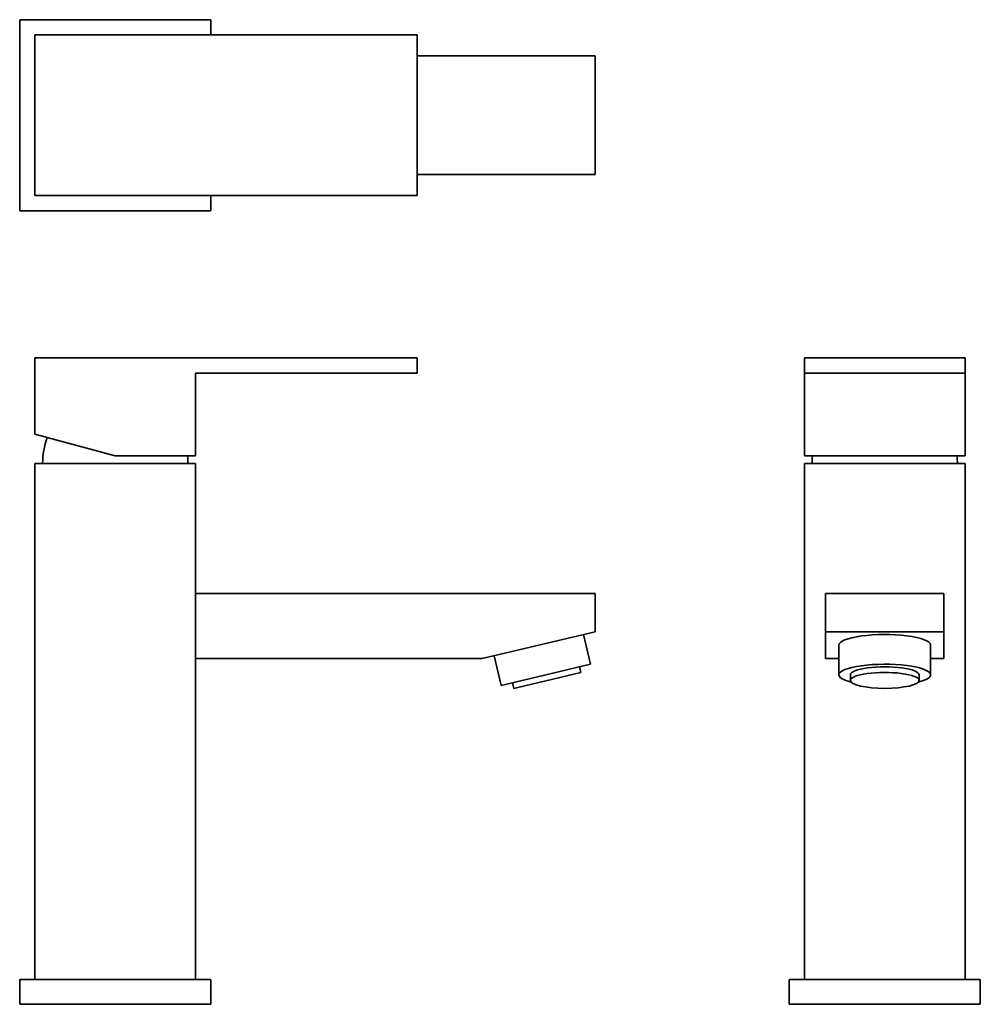
# Model space of a CAD drawing. Extents: x 23 to 274, y 21 to 279.
import ezdxf

# ---------------------------------------------------------------- set-up
doc = ezdxf.new("R2010")
doc.units = 0

msp = doc.modelspace()

# ---------------------------------------------------------------- linework, layer by layer
at = {"color": 7, "lineweight": 35}
for p, q in [((23.2, 278.95), (23.2, 229.35)), ((23.4, 279.15), (73, 279.15)), ((27.2, 275.15), (127.2, 275.15)), ((27.2, 275.15), (27.2, 233.15)), ((127.2, 275.15), (127.2, 233.15)), ((127.2, 269.65), (173.7, 269.65)), ((173.7, 269.65), (173.7, 238.65)), ((127.2, 238.65), (173.7, 238.65)), ((27.2, 233.15), (127.2, 233.15)), ((23.4, 229.15), (73, 229.15)), ((27.2, 190.66), (127.2, 190.66)), ((27.2, 170.66), (27.2, 190.66)), ((270.49, 190.66), (228.49, 190.66)), ((69.2, 186.66), (69.2, 164.96)), ((127.2, 186.66), (69.2, 186.66)), ((228.49, 186.66), (228.49, 164.96)), ((270.49, 186.66), (228.49, 186.66)), ((270.49, 186.66), (270.49, 164.96)), ((48.2, 164.96), (27.2, 170.66)), ((69.2, 164.96), (48.2, 164.96)), ((270.49, 164.96), (228.49, 164.96)), ((69.2, 162.96), (27.2, 162.96)), ((27.2, 162.96), (27.2, 27.96)), ((69.2, 27.96), (69.2, 162.96)), ((270.49, 162.96), (228.49, 162.96)), ((228.49, 27.96), (228.49, 162.96)), ((270.49, 27.96), (270.49, 162.96)), ((69.2, 128.96), (173.7, 128.96)), ((264.99, 128.96), (233.99, 128.96)), ((173.7, 118.96), (144.2, 111.96)), ((264.99, 118.96), (233.99, 118.96)), ((144.2, 111.96), (69.2, 111.96)), ((172.53, 110.46), (150.61, 105.26)), ((23.4, 27.96), (73, 27.96)), ((224.69, 27.96), (274.29, 27.96)), ((23.4, 21.46), (73, 21.46)), ((274.29, 21.46), (224.69, 21.46))]:
    msp.add_line(p, q, dxfattribs=at)
at = {"color": 7, "lineweight": 35, "ltscale": 0.095003}
msp.add_line((73.2, 275.15), (73.2, 278.95), dxfattribs=at)
at = {"color": 7, "lineweight": 35, "ltscale": 0.094997}
msp.add_line((73.2, 229.35), (73.2, 233.15), dxfattribs=at)
at = {"color": 7, "lineweight": 35, "ltscale": 0.1}
for p, q in [((127.2, 190.66), (127.2, 186.66)), ((228.49, 190.66), (228.49, 186.66)), ((270.49, 190.66), (270.49, 186.66))]:
    msp.add_line(p, q, dxfattribs=at)
at = {"color": 7, "lineweight": 35, "ltscale": 0.25}
for p, q in [((173.7, 128.96), (173.7, 118.96)), ((233.99, 128.96), (233.99, 118.96)), ((264.99, 128.96), (264.99, 118.96))]:
    msp.add_line(p, q, dxfattribs=at)
at = {"color": 7, "lineweight": 35, "ltscale": 0.175}
for p, q in [((233.99, 118.96), (233.99, 111.96)), ((264.99, 118.96), (264.99, 111.96))]:
    msp.add_line(p, q, dxfattribs=at)
at = {"color": 7, "lineweight": 35, "ltscale": 0.2}
for p, q in [((172.53, 110.46), (170.68, 118.24)), ((149.18, 104.92), (147.33, 112.7))]:
    msp.add_line(p, q, dxfattribs=at)
at = {"color": 7, "lineweight": 35, "ltscale": 0.194597}
msp.add_line((237.49, 107.69), (237.49, 115.47), dxfattribs=at)
at = {"color": 7, "lineweight": 35, "ltscale": 0.194596}
msp.add_line((261.49, 107.69), (261.49, 115.47), dxfattribs=at)
at = {"color": 7, "lineweight": 35, "ltscale": 0.0875}
for p, q in [((237.49, 111.96), (233.99, 111.96)), ((264.99, 111.96), (261.49, 111.96))]:
    msp.add_line(p, q, dxfattribs=at)
at = {"color": 7, "lineweight": 35, "ltscale": 0.422456}
msp.add_line((169.96, 108.31), (153.52, 104.4), dxfattribs=at)
at = {"color": 7, "lineweight": 35, "ltscale": 0.0375}
for p, q in [((169.96, 108.31), (169.61, 109.77)), ((152.45, 104.15), (152.1, 105.61))]:
    msp.add_line(p, q, dxfattribs=at)
at = {"color": 7, "lineweight": 35, "ltscale": 0.036487}
for p, q in [((240.49, 106.23), (240.49, 107.69)), ((258.49, 106.23), (258.49, 107.69))]:
    msp.add_line(p, q, dxfattribs=at)
at = {"color": 7, "lineweight": 35, "ltscale": 0.036725}
msp.add_line((150.61, 105.26), (149.18, 104.92), dxfattribs=at)
at = {"color": 7, "lineweight": 35, "ltscale": 0.027544}
msp.add_line((153.52, 104.4), (152.45, 104.15), dxfattribs=at)
at = {"color": 7, "lineweight": 35, "ltscale": 0.1575}
for p, q in [((23.2, 27.76), (23.2, 21.46)), ((73.2, 21.46), (73.2, 27.76)), ((224.49, 21.46), (224.49, 27.76)), ((274.49, 27.76), (274.49, 21.46))]:
    msp.add_line(p, q, dxfattribs=at)
at = {"color": 7, "lineweight": 35, "ltscale": 0.005}
for p, q in [((23.4, 21.46), (23.2, 21.46)), ((73.2, 21.46), (73, 21.46)), ((224.69, 21.46), (224.49, 21.46)), ((274.49, 21.46), (274.29, 21.46))]:
    msp.add_line(p, q, dxfattribs=at)
at = {"color": 7, "lineweight": 35}
for centre, radius, start, end in [((23.4, 278.95), 0.2, 90, 180), ((73, 278.95), 0.2, 0, 90), ((23.4, 229.35), 0.2, 180, 270), ((73, 229.35), 0.2, 270, 360), ((49.2, 162.96), 20, 160.0296, 180), ((47.2, 162.96), 20, 0, 5.7391), ((250.49, 162.96), 20, 174.2609, 180), ((248.49, 162.96), 20, 0, 5.7391), ((23.4, 27.76), 0.2, 90, 180), ((73, 27.76), 0.2, 0, 90), ((224.69, 27.76), 0.2, 90, 180), ((274.29, 27.76), 0.2, 0, 90)]:
    msp.add_arc(centre, radius, start, end, dxfattribs=at)
for centre, major_axis, start_param, end_param in [((249.49, 115.47), (12, 0), 1.070796, 3.141564), ((249.49, 115.47), (12, 0), 6.283156, 7.353982), ((249.49, 107.69), (12, 0), 1.070796, 3.141564), ((249.49, 107.69), (9, 0), 6.283156, 9.424749), ((249.49, 106.23), (9, 0), 1.070796, 3.141564), ((249.49, 107.69), (12, 0), 6.283156, 7.353982), ((249.49, 107.69), (12, 0), 3.141564, 3.887441), ((249.49, 106.23), (9, 0), 3.141564, 6.283156), ((249.49, 106.23), (9, 0), 6.283156, 7.353982), ((249.49, 107.69), (12, 0), 5.53732, 6.283156)]:
    msp.add_ellipse(centre, major_axis=major_axis, ratio=0.230877, start_param=start_param, end_param=end_param, dxfattribs=at)

doc.saveas('drawing.dxf')
